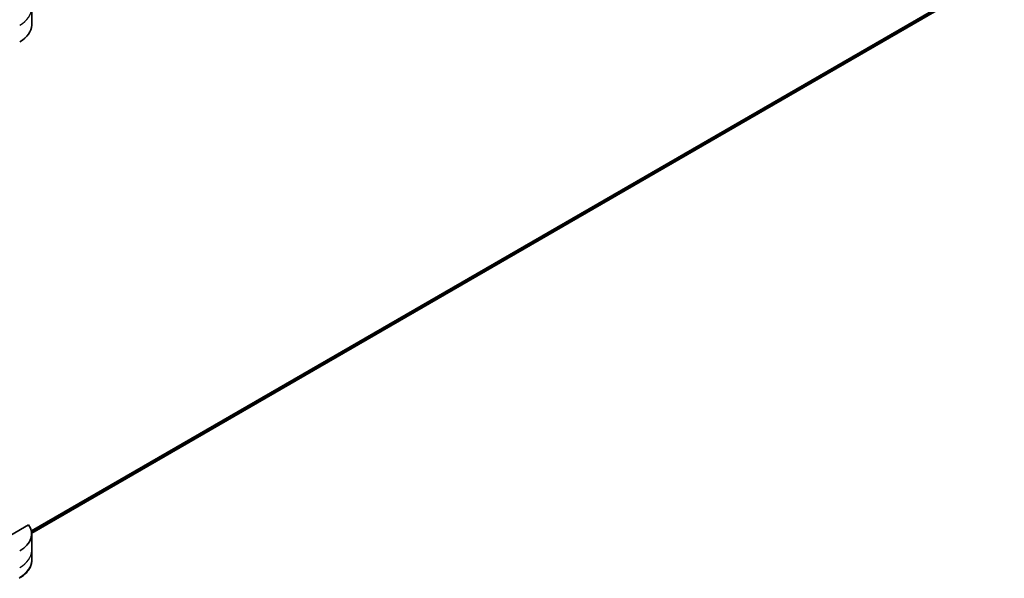
# Model space of a CAD drawing. Units: millimetres. Extents: x 0 to 7945, y 0 to 1546.
# Drawn here: x 387 to 580, y 167 to 276 of the extents above; entities that cross this region are included whole.
import ezdxf

# ---------------------------------------------------------------- set-up
doc = ezdxf.new("R2010")
doc.units = ezdxf.units.MM
doc.layers.add('Visible (ISO)', color=7, linetype='Continuous', lineweight=35)
doc.layers.add('Visible Narrow (ISO)', color=7, linetype='Continuous', lineweight=25)

msp = doc.modelspace()

# ---------------------------------------------------------------- linework, layer by layer
at = {"layer": 'Visible (ISO)'}
for p, q in [((389.8046, 176.1897), (577.3883, 284.4913)), ((389.8082, 275.2548), (389.8082, 278.5208)), ((389.1736, 177.8534), (378.2727, 171.5598)), ((389.8082, 176.0505), (389.8082, 172.7845)), ((389.8082, 172.7845), (389.8082, 170.9124))]:
    msp.add_line(p, q, dxfattribs=at)
for centre, end_param in [((381.8082, 275.2548), 6.28318531), ((381.8082, 176.0505), 6.6841867)]:
    msp.add_ellipse(centre, major_axis=(8, 0), ratio=0.57735027, start_param=5.49778714, end_param=end_param, dxfattribs=at)
msp.add_open_spline([(389.8082, 170.9124), (389.8082, 170.6403), (389.7709, 170.3683), (389.6252, 169.8371), (389.5169, 169.5779), (389.2369, 169.0803), (389.0652, 168.8418), (388.6661, 168.3896), (388.4387, 168.1758), (387.9351, 167.7756), (387.6588, 167.5891), (387.3615, 167.4175)], degree=3, knots=[0.785398163, 0.785398163, 0.785398163, 0.785398163, 0.942477796, 0.942477796, 1.099557429, 1.099557429, 1.256637061, 1.256637061, 1.413716694, 1.413716694, 1.570796327, 1.570796327, 1.570796327, 1.570796327], dxfattribs=at)
at = {"layer": 'Visible Narrow (ISO)'}
for p, q in [((579.5038, 286.1963), (389.7432, 176.638)), ((389.7616, 176.5485), (579.435, 286.0566)), ((577.4023, 284.5007), (389.8045, 176.1911))]:
    msp.add_line(p, q, dxfattribs=at)
for centre in [(381.8082, 278.5208), (381.8082, 172.7845), (381.8082, 170.9124)]:
    msp.add_ellipse(centre, major_axis=(8, 0), ratio=0.57735027, start_param=5.49778714, end_param=6.28318531, dxfattribs=at)

doc.saveas('drawing.dxf')
